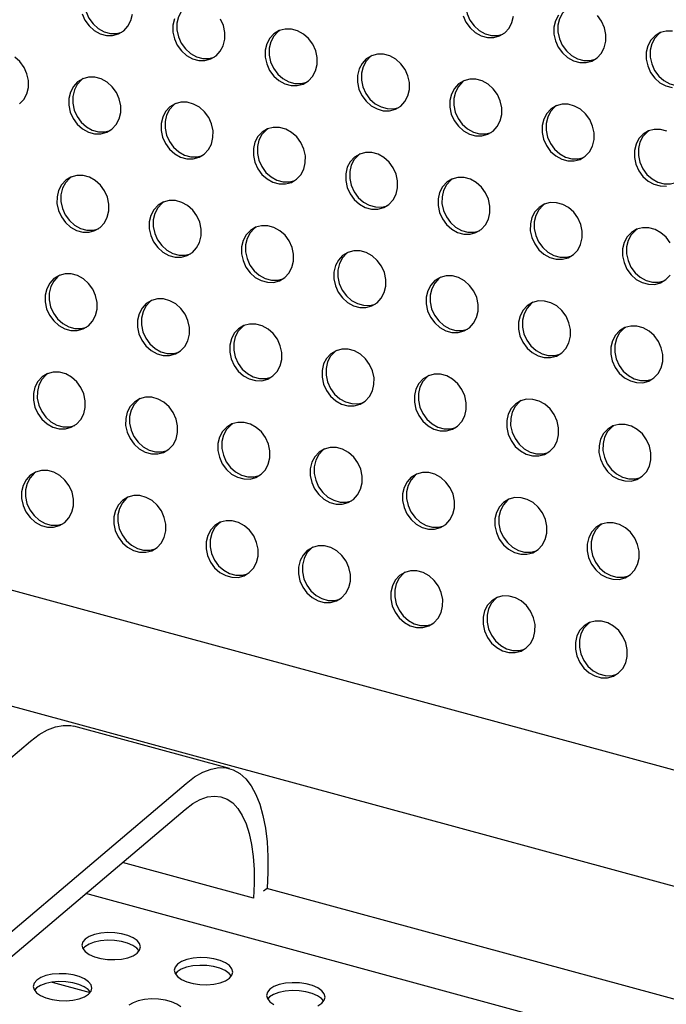
# Model space of a CAD drawing. Units: inches. Extents: x 0.1 to 8.5, y 0.3 to 10.8.
# Drawn here: x 5.9 to 6.2, y 8.7 to 9.1 of the extents above; entities that cross this region are included whole.
import ezdxf

# ---------------------------------------------------------------- set-up
doc = ezdxf.new("R2010")
doc.units = ezdxf.units.IN
doc.header["$MEASUREMENT"] = 0

msp = doc.modelspace()

# ---------------------------------------------------------------- linework, layer by layer
at = {"color": 7, "linetype": 'Continuous', "lineweight": 25}
for p, q in [((8.0339794, 8.3282906), (5.04906824, 9.1395255)), ((5.03660846, 9.09355668), (8.03188836, 8.27950378)), ((6.0100066, 8.8275754), (5.94367524, 8.84560284)), ((5.69188851, 8.64155098), (5.92522503, 8.83932652)), ((5.75821987, 8.62352354), (5.99155639, 8.82129908)), ((5.75781293, 8.61243786), (5.99114945, 8.8102134)), ((6.02026991, 8.77236427), (5.96440704, 8.7875466)), ((6.86782475, 8.52452562), (5.94878102, 8.77430201)), ((6.02604412, 8.77647387), (6.02445869, 8.77534549)), ((6.88849447, 8.54204524), (6.02601046, 8.77644991)), ((5.93436537, 8.73658996), (5.9506799, 8.73215602))]:
    msp.add_line(p, q, dxfattribs=at)
at = {"color": 7, "linetype": 'Continuous', "lineweight": 25, "flags": 128}
for points in [[(5.95274416, 9.16368271), (5.95196989, 9.1631165), (5.95017521, 9.16119168), (5.94891122, 9.15879421), (5.94825137, 9.15606342), (5.94823401, 9.15315801), (5.94886015, 9.15024684), (5.95009339, 9.1474991), (5.95186208, 9.14507447), (5.95406341, 9.14311386), (5.95656946, 9.14173121), (5.95923458, 9.14100689), (5.96190389, 9.14098298), (5.96417797, 9.14156094)], [(6.1152076, 9.16281891), (6.11443333, 9.16225269), (6.11263865, 9.16032787), (6.11137466, 9.1579304), (6.11071481, 9.15519961), (6.11069745, 9.1522942), (6.11132359, 9.14938304), (6.11255684, 9.14663529), (6.11432552, 9.14421066), (6.11652685, 9.14225005), (6.1190329, 9.1408674), (6.12169802, 9.14014308), (6.12436733, 9.14011917), (6.12664141, 9.14069713)], [(5.99210077, 9.15298643), (5.99132649, 9.15242022), (5.98953182, 9.1504954), (5.98826783, 9.14809793), (5.98760798, 9.14536714), (5.98759062, 9.14246173), (5.98821675, 9.13955056), (5.98945, 9.13680282), (5.99121869, 9.13437818), (5.99342002, 9.13241757), (5.99592607, 9.13103493), (5.99859119, 9.13031061), (6.00126049, 9.1302867), (6.00353458, 9.13086466)], [(6.15456421, 9.15212262), (6.15378994, 9.15155641), (6.15199526, 9.14963159), (6.15073127, 9.14723412), (6.15007142, 9.14450333), (6.15005406, 9.14159792), (6.15068019, 9.13868675), (6.15191344, 9.13593901), (6.15368213, 9.13351438), (6.15588346, 9.13155377), (6.15838951, 9.13017112), (6.16105463, 9.1294468), (6.16372393, 9.12942289), (6.16599802, 9.13000085)], [(5.94716909, 9.14937281), (5.94840233, 9.14662506), (5.95017102, 9.14420043), (5.95237235, 9.14223982), (5.9548784, 9.14085717), (5.95754352, 9.14013285), (5.96021283, 9.14010895), (5.96273119, 9.14078684), (5.96495225, 9.14212715), (5.96674692, 9.14405197), (5.96801091, 9.14644944), (5.96867076, 9.14918023)], [(5.98657677, 9.14722389), (5.98591692, 9.1444931), (5.98589956, 9.14158769), (5.98652569, 9.13867652), (5.98775894, 9.13592878), (5.98952762, 9.13350415), (5.99172896, 9.13154354), (5.99423501, 9.13016089), (5.99690013, 9.12943657), (5.99956943, 9.12941266), (6.00208779, 9.13009056), (6.00430885, 9.13143087), (6.00610353, 9.13335569), (6.00736752, 9.13575316), (6.00802737, 9.13848395)], [(6.00802737, 9.13848395), (6.00804473, 9.14138936), (6.00741859, 9.14430053), (6.00618535, 9.14704827)], [(6.10963253, 9.148509), (6.11086577, 9.14576125), (6.11263446, 9.14333662), (6.11483579, 9.14137601), (6.11734184, 9.13999337), (6.12000696, 9.13926904), (6.12267627, 9.13924514), (6.12519463, 9.13992304), (6.12741569, 9.14126334), (6.12921036, 9.14318816), (6.13047435, 9.14558563), (6.1311342, 9.14831643)], [(6.1503042, 9.14875755), (6.14904021, 9.14636008), (6.14838036, 9.14362929), (6.148363, 9.14072388), (6.14898913, 9.13781272), (6.15022238, 9.13506497), (6.15199107, 9.13264034), (6.1541924, 9.13067973), (6.15669845, 9.12929708), (6.15936357, 9.12857276), (6.16203287, 9.12854885), (6.16455123, 9.12922675), (6.16677229, 9.13056706), (6.16856697, 9.13249188), (6.16983096, 9.13488935), (6.17049081, 9.13762014)], [(6.17049081, 9.13762014), (6.17050817, 9.14052555), (6.16988203, 9.14343672), (6.16864879, 9.14618446), (6.1668801, 9.1486091)], [(6.04738398, 9.12778767), (6.04740134, 9.13069307), (6.0467752, 9.13360424), (6.04554195, 9.13635199), (6.04377327, 9.13877662), (6.04157193, 9.14073723), (6.03906588, 9.14211988), (6.03640076, 9.1428442), (6.03373146, 9.14286811), (6.0312131, 9.14219021), (6.02899204, 9.1408499), (6.02719737, 9.13892508), (6.02593337, 9.13652761), (6.02527352, 9.13379682), (6.02525616, 9.13089141), (6.0258823, 9.12798024), (6.02711555, 9.1252325), (6.02888423, 9.12280786), (6.03108556, 9.12084725), (6.03359161, 9.11946461), (6.03625673, 9.11874029), (6.03892604, 9.11871638), (6.0414444, 9.11939428), (6.04366546, 9.12073459), (6.04546013, 9.12265941), (6.04672412, 9.12505688), (6.04738398, 9.12778767)], [(6.03145738, 9.14229015), (6.0306831, 9.14172394), (6.02888843, 9.13979912), (6.02762443, 9.13740164), (6.02696458, 9.13467085), (6.02694722, 9.13176545), (6.02757336, 9.12885428), (6.02880661, 9.12610653), (6.03057529, 9.1236819), (6.03277663, 9.12172129), (6.03528267, 9.12033865), (6.0379478, 9.11961433), (6.0406171, 9.11959042), (6.04289118, 9.12016837)], [(6.1988642, 9.14198039), (6.1961949, 9.1420043), (6.19367654, 9.1413264), (6.19145548, 9.13998609), (6.18966081, 9.13806127), (6.18839681, 9.1356638), (6.18773696, 9.13293301), (6.1877196, 9.1300276), (6.18834574, 9.12711643), (6.18957899, 9.12436869), (6.19134767, 9.12194406), (6.19354901, 9.11998345), (6.19605505, 9.1186008), (6.19872017, 9.11787648)], [(6.19392082, 9.14142634), (6.19314654, 9.14086013), (6.19135187, 9.13893531), (6.19008787, 9.13653784), (6.18942802, 9.13380705), (6.18941066, 9.13090164), (6.1900368, 9.12799047), (6.19127005, 9.12524273), (6.19303873, 9.12281809), (6.19524007, 9.12085748), (6.19774611, 9.11947484), (6.20041124, 9.11875052), (6.20308054, 9.11872661), (6.20535462, 9.11930457)], [(5.92427714, 9.1179552), (5.9242945, 9.1208606), (5.92366836, 9.12377177), (5.92243512, 9.12651951), (5.92066643, 9.12894415), (5.9184651, 9.13090476)], [(6.08674058, 9.11709139), (6.08675794, 9.11999679), (6.08613181, 9.12290796), (6.08489856, 9.12565571), (6.08312987, 9.12808034), (6.08092854, 9.13004095), (6.07842249, 9.13142359), (6.07575737, 9.13214792), (6.07308806, 9.13217182), (6.0705697, 9.13149392), (6.06834865, 9.13015362), (6.06655397, 9.1282288), (6.06528998, 9.12583132), (6.06463013, 9.12310053), (6.06461277, 9.12019513), (6.06523891, 9.11728396), (6.06647215, 9.11453621), (6.06824084, 9.11211158), (6.07044217, 9.11015097), (6.07294822, 9.10876833), (6.07561334, 9.10804401), (6.07828265, 9.1080201), (6.08080101, 9.108698), (6.08302206, 9.1100383), (6.08481674, 9.11196312), (6.08608073, 9.1143606), (6.08674058, 9.11709139)], [(6.07081398, 9.13159387), (6.07003971, 9.13102766), (6.06824503, 9.12910283), (6.06698104, 9.12670536), (6.06632119, 9.12397457), (6.06630383, 9.12106917), (6.06692997, 9.118158), (6.06816321, 9.11541025), (6.0699319, 9.11298562), (6.07213323, 9.11102501), (6.07463928, 9.10964237), (6.0773044, 9.10891804), (6.07997371, 9.10889414), (6.08224779, 9.10947209)], [(5.96363375, 9.10725891), (5.96365111, 9.11016432), (5.96302497, 9.11307549), (5.96179172, 9.11582323), (5.96002304, 9.11824787), (5.95782171, 9.12020848), (5.95531566, 9.12159112), (5.95265054, 9.12231544), (5.94998123, 9.12233935), (5.94746287, 9.12166145), (5.94524181, 9.12032114), (5.94344714, 9.11839632), (5.94218315, 9.11599885), (5.94152329, 9.11326806), (5.94150593, 9.11036265), (5.94213207, 9.10745149), (5.94336532, 9.10470374), (5.945134, 9.10227911), (5.94733534, 9.1003185), (5.94984139, 9.09893585), (5.95250651, 9.09821153), (5.95517581, 9.09818762), (5.95769417, 9.09886552), (5.95991523, 9.10020583), (5.96170991, 9.10213065), (5.9629739, 9.10452812), (5.96363375, 9.10725891)], [(5.94770715, 9.12176139), (5.94693287, 9.12119518), (5.9451382, 9.11927036), (5.94387421, 9.11687289), (5.94321436, 9.1141421), (5.943197, 9.11123669), (5.94382313, 9.10832552), (5.94505638, 9.10557778), (5.94682507, 9.10315315), (5.9490264, 9.10119254), (5.95153245, 9.09980989), (5.95419757, 9.09908557), (5.95686687, 9.09906166), (5.95914095, 9.09963962)], [(6.12609719, 9.1063951), (6.12611455, 9.10930051), (6.12548841, 9.11221168), (6.12425516, 9.11495942), (6.12248648, 9.11738406), (6.12028515, 9.11934467), (6.1177791, 9.12072731), (6.11511398, 9.12145163), (6.11244467, 9.12147554), (6.10992631, 9.12079764), (6.10770525, 9.11945734), (6.10591058, 9.11753251), (6.10464659, 9.11513504), (6.10398674, 9.11240425), (6.10396937, 9.10949885), (6.10459551, 9.10658768), (6.10582876, 9.10383993), (6.10759744, 9.1014153), (6.10979878, 9.09945469), (6.11230483, 9.09807205), (6.11496995, 9.09734772), (6.11763925, 9.09732382), (6.12015761, 9.09800171), (6.12237867, 9.09934202), (6.12417335, 9.10126684), (6.12543734, 9.10366431), (6.12609719, 9.1063951)], [(6.11017059, 9.12089758), (6.10939631, 9.12033137), (6.10760164, 9.11840655), (6.10633765, 9.11600908), (6.1056778, 9.11327829), (6.10566044, 9.11037288), (6.10628657, 9.10746172), (6.10751982, 9.10471397), (6.10928851, 9.10228934), (6.11148984, 9.10032873), (6.11399589, 9.09894608), (6.11666101, 9.09822176), (6.11933031, 9.09819785), (6.12160439, 9.09877581)], [(5.92055862, 9.11090211), (5.9223533, 9.11282693), (5.92361729, 9.1152244), (5.92427714, 9.1179552)], [(6.00299035, 9.09656263), (6.00300772, 9.09946804), (6.00238158, 9.1023792), (6.00114833, 9.10512695), (5.99937965, 9.10755158), (5.99717831, 9.10951219), (5.99467226, 9.11089484), (5.99200714, 9.11161916), (5.98933784, 9.11164307), (5.98681948, 9.11096517), (5.98459842, 9.10962486), (5.98280374, 9.10770004), (5.98153975, 9.10530257), (5.9808799, 9.10257178), (5.98086254, 9.09966637), (5.98148868, 9.0967552), (5.98272193, 9.09400746), (5.98449061, 9.09158283), (5.98669194, 9.08962222), (5.98919799, 9.08823957), (5.99186311, 9.08751525), (5.99453242, 9.08749134), (5.99705078, 9.08816924), (5.99927184, 9.08950955), (6.00106651, 9.09143437), (6.0023305, 9.09383184), (6.00299035, 9.09656263)], [(5.98706376, 9.11106511), (5.98628948, 9.1104989), (5.98449481, 9.10857408), (5.98323081, 9.10617661), (5.98257096, 9.10344582), (5.9825536, 9.10054041), (5.98317974, 9.09762924), (5.98441299, 9.0948815), (5.98618167, 9.09245686), (5.988383, 9.09049625), (5.99088905, 9.08911361), (5.99355417, 9.08838929), (5.99622348, 9.08836538), (5.99849756, 9.08894334)], [(6.16545379, 9.09569882), (6.16547116, 9.09860423), (6.16484502, 9.1015154), (6.16361177, 9.10426314), (6.16184309, 9.10668778), (6.15964175, 9.10864839), (6.1571357, 9.11003103), (6.15447058, 9.11075535), (6.15180128, 9.11077926), (6.14928292, 9.11010136), (6.14706186, 9.10876105), (6.14526718, 9.10683623), (6.14400319, 9.10443876), (6.14334334, 9.10170797), (6.14332598, 9.09880256), (6.14395212, 9.0958914), (6.14518537, 9.09314365), (6.14695405, 9.09071902), (6.14915538, 9.08875841), (6.15166143, 9.08737576), (6.15432655, 9.08665144), (6.15699586, 9.08662753), (6.15951422, 9.08730543), (6.16173528, 9.08864574), (6.16352995, 9.09057056), (6.16479394, 9.09296803), (6.16545379, 9.09569882)], [(6.1495272, 9.1102013), (6.14875292, 9.10963509), (6.14695825, 9.10771027), (6.14569425, 9.1053128), (6.1450344, 9.10258201), (6.14501704, 9.0996766), (6.14564318, 9.09676543), (6.14687643, 9.09401769), (6.14864511, 9.09159305), (6.15084645, 9.08963244), (6.15335249, 9.0882498), (6.15601761, 9.08752548), (6.15868692, 9.08750157), (6.160961, 9.08807953)], [(6.04234696, 9.08586635), (6.04236432, 9.08877175), (6.04173818, 9.09168292), (6.04050494, 9.09443067), (6.03873625, 9.0968553), (6.03653492, 9.09881591), (6.03402887, 9.10019855), (6.03136375, 9.10092288), (6.02869444, 9.10094678), (6.02617608, 9.10026889), (6.02395503, 9.09892858), (6.02216035, 9.09700376), (6.02089636, 9.09460629), (6.02023651, 9.0918755), (6.02021915, 9.08897009), (6.02084528, 9.08605892), (6.02207853, 9.08331118), (6.02384722, 9.08088654), (6.02604855, 9.07892593), (6.0285546, 9.07754329), (6.03121972, 9.07681897), (6.03388902, 9.07679506), (6.03640739, 9.07747296), (6.03862844, 9.07881326), (6.04042312, 9.08073809), (6.04168711, 9.08313556), (6.04234696, 9.08586635)], [(6.02642036, 9.10036883), (6.02564609, 9.09980262), (6.02385141, 9.0978778), (6.02258742, 9.09548032), (6.02192757, 9.09274953), (6.02191021, 9.08984413), (6.02253635, 9.08693296), (6.02376959, 9.08418521), (6.02553828, 9.08176058), (6.02773961, 9.07979997), (6.03024566, 9.07841733), (6.03291078, 9.077693), (6.03558009, 9.0776691), (6.03785417, 9.07824705)], [(6.19649231, 9.09933475), (6.19382719, 9.10005907), (6.19115788, 9.10008298), (6.18863952, 9.09940508), (6.18641847, 9.09806477), (6.18462379, 9.09613995), (6.1833598, 9.09374248), (6.18269995, 9.09101169), (6.18268259, 9.08810628), (6.18330872, 9.08519511), (6.18454197, 9.08244737), (6.18631066, 9.08002273), (6.18851199, 9.07806212), (6.19101804, 9.07667948), (6.19368316, 9.07595516), (6.19635247, 9.07593125)], [(6.1888838, 9.09950502), (6.18810953, 9.09893881), (6.18631485, 9.09701399), (6.18505086, 9.09461652), (6.18439101, 9.09188572), (6.18437365, 9.08898032), (6.18499979, 9.08606915), (6.18623303, 9.08332141), (6.18800172, 9.08089677), (6.19020305, 9.07893616), (6.1927091, 9.07755352), (6.19537422, 9.0768292), (6.19804353, 9.07680529), (6.20031761, 9.07738324)], [(6.08170357, 9.07517007), (6.08172093, 9.07807547), (6.08109479, 9.08098664), (6.07986154, 9.08373439), (6.07809286, 9.08615902), (6.07589152, 9.08811963), (6.07338548, 9.08950227), (6.07072036, 9.0902266), (6.06805105, 9.0902505), (6.06553269, 9.0895726), (6.06331163, 9.0882323), (6.06151696, 9.08630748), (6.06025296, 9.08391), (6.05959311, 9.08117921), (6.05957575, 9.07827381), (6.06020189, 9.07536264), (6.06143514, 9.07261489), (6.06320382, 9.07019026), (6.06540516, 9.06822965), (6.0679112, 9.06684701), (6.07057633, 9.06612268), (6.07324563, 9.06609878), (6.07576399, 9.06677668), (6.07798505, 9.06811698), (6.07977972, 9.0700418), (6.08104372, 9.07243928), (6.08170357, 9.07517007)], [(6.06577697, 9.08967255), (6.06500269, 9.08910633), (6.06320802, 9.08718151), (6.06194403, 9.08478404), (6.06128418, 9.08205325), (6.06126681, 9.07914785), (6.06189295, 9.07623668), (6.0631262, 9.07348893), (6.06489488, 9.0710643), (6.06709622, 9.06910369), (6.06960227, 9.06772104), (6.07226739, 9.06699672), (6.07493669, 9.06697282), (6.07721077, 9.06755077)], [(5.95859673, 9.06533759), (5.95861409, 9.068243), (5.95798796, 9.07115417), (5.95675471, 9.07390191), (5.95498602, 9.07632655), (5.95278469, 9.07828716), (5.95027864, 9.0796698), (5.94761352, 9.08039412), (5.94494422, 9.08041803), (5.94242586, 9.07974013), (5.9402048, 9.07839982), (5.93841012, 9.076475), (5.93714613, 9.07407753), (5.93648628, 9.07134674), (5.93646892, 9.06844133), (5.93709506, 9.06553017), (5.9383283, 9.06278242), (5.94009699, 9.06035779), (5.94229832, 9.05839718), (5.94480437, 9.05701453), (5.94746949, 9.05629021), (5.9501388, 9.0562663), (5.95265716, 9.0569442), (5.95487822, 9.05828451), (5.95667289, 9.06020933), (5.95793688, 9.0626068), (5.95859673, 9.06533759)], [(5.94267013, 9.07984007), (5.94189586, 9.07927386), (5.94010118, 9.07734904), (5.93883719, 9.07495157), (5.93817734, 9.07222078), (5.93815998, 9.06931537), (5.93878612, 9.0664042), (5.94001937, 9.06365646), (5.94178805, 9.06123182), (5.94398938, 9.05927121), (5.94649543, 9.05788857), (5.94916055, 9.05716425), (5.95182986, 9.05714034), (5.95410394, 9.0577183)], [(6.12106017, 9.06447378), (6.12107753, 9.06737919), (6.1204514, 9.07029036), (6.11921815, 9.0730381), (6.11744946, 9.07546274), (6.11524813, 9.07742335), (6.11274208, 9.07880599), (6.11007696, 9.07953031), (6.10740766, 9.07955422), (6.1048893, 9.07887632), (6.10266824, 9.07753601), (6.10087356, 9.07561119), (6.09960957, 9.07321372), (6.09894972, 9.07048293), (6.09893236, 9.06757753), (6.0995585, 9.06466636), (6.10079174, 9.06191861), (6.10256043, 9.05949398), (6.10476176, 9.05753337), (6.10726781, 9.05615072), (6.10993293, 9.0554264), (6.11260224, 9.0554025), (6.1151206, 9.05608039), (6.11734166, 9.0574207), (6.11913633, 9.05934552), (6.12040032, 9.06174299), (6.12106017, 9.06447378)], [(6.10513358, 9.07897626), (6.1043593, 9.07841005), (6.10256462, 9.07648523), (6.10130063, 9.07408776), (6.10064078, 9.07135697), (6.10062342, 9.06845156), (6.10124956, 9.06554039), (6.10248281, 9.06279265), (6.10425149, 9.06036802), (6.10645282, 9.05840741), (6.10895887, 9.05702476), (6.11162399, 9.05630044), (6.1142933, 9.05627653), (6.11656738, 9.05685449)], [(5.99795334, 9.05464131), (5.9979707, 9.05754672), (5.99734456, 9.06045788), (5.99611132, 9.06320563), (5.99434263, 9.06563026), (5.9921413, 9.06759087), (5.98963525, 9.06897352), (5.98697013, 9.06969784), (5.98430082, 9.06972175), (5.98178246, 9.06904385), (5.9795614, 9.06770354), (5.97776673, 9.06577872), (5.97650274, 9.06338125), (5.97584289, 9.06065046), (5.97582553, 9.05774505), (5.97645166, 9.05483388), (5.97768491, 9.05208614), (5.9794536, 9.0496615), (5.98165493, 9.04770089), (5.98416098, 9.04631825), (5.9868261, 9.04559393), (5.9894954, 9.04557002), (5.99201376, 9.04624792), (5.99423482, 9.04758823), (5.9960295, 9.04951305), (5.99729349, 9.05191052), (5.99795334, 9.05464131)], [(5.98202674, 9.06914379), (5.98125247, 9.06857758), (5.97945779, 9.06665276), (5.9781938, 9.06425529), (5.97753395, 9.0615245), (5.97751659, 9.05861909), (5.97814272, 9.05570792), (5.97937597, 9.05296018), (5.98114466, 9.05053554), (5.98334599, 9.04857493), (5.98585204, 9.04719229), (5.98851716, 9.04646797), (5.99118646, 9.04644406), (5.99346055, 9.04702201)], [(6.16041678, 9.0537775), (6.16043414, 9.05668291), (6.159808, 9.05959408), (6.15857476, 9.06234182), (6.15680607, 9.06476645), (6.15460474, 9.06672706), (6.15209869, 9.06810971), (6.14943357, 9.06883403), (6.14676426, 9.06885794), (6.1442459, 9.06818004), (6.14202484, 9.06683973), (6.14023017, 9.06491491), (6.13896618, 9.06251744), (6.13830633, 9.05978665), (6.13828897, 9.05688124), (6.1389151, 9.05397007), (6.14014835, 9.05122233), (6.14191704, 9.0487977), (6.14411837, 9.04683709), (6.14662442, 9.04545444), (6.14928954, 9.04473012), (6.15195884, 9.04470621), (6.1544772, 9.04538411), (6.15669826, 9.04672442), (6.15849294, 9.04864924), (6.15975693, 9.05104671), (6.16041678, 9.0537775)], [(6.14449018, 9.06827998), (6.14371591, 9.06771377), (6.14192123, 9.06578895), (6.14065724, 9.06339148), (6.13999739, 9.06066069), (6.13998003, 9.05775528), (6.14060616, 9.05484411), (6.14183941, 9.05209637), (6.1436081, 9.04967173), (6.14580943, 9.04771112), (6.14831548, 9.04632848), (6.1509806, 9.04560416), (6.15364991, 9.04558025), (6.15592399, 9.04615821)], [(6.03730995, 9.04394503), (6.03732731, 9.04685043), (6.03670117, 9.0497616), (6.03546792, 9.05250935), (6.03369924, 9.05493398), (6.0314979, 9.05689459), (6.02899186, 9.05827723), (6.02632673, 9.05900156), (6.02365743, 9.05902546), (6.02113907, 9.05834757), (6.01891801, 9.05700726), (6.01712334, 9.05508244), (6.01585934, 9.05268497), (6.01519949, 9.04995418), (6.01518213, 9.04704877), (6.01580827, 9.0441376), (6.01704152, 9.04138986), (6.0188102, 9.03896522), (6.02101154, 9.03700461), (6.02351758, 9.03562197), (6.0261827, 9.03489765), (6.02885201, 9.03487374), (6.03137037, 9.03555164), (6.03359143, 9.03689194), (6.0353861, 9.03881677), (6.0366501, 9.04121424), (6.03730995, 9.04394503)], [(6.02138335, 9.05844751), (6.02060907, 9.0578813), (6.0188144, 9.05595648), (6.0175504, 9.053559), (6.01689055, 9.05082821), (6.01687319, 9.04792281), (6.01749933, 9.04501164), (6.01873258, 9.04226389), (6.02050126, 9.03983926), (6.0227026, 9.03787865), (6.02520864, 9.03649601), (6.02787377, 9.03577168), (6.03054307, 9.03574778), (6.03281715, 9.03632573)], [(6.19793136, 9.05164554), (6.19616268, 9.05407017), (6.19396134, 9.05603078), (6.1914553, 9.05741343), (6.18879018, 9.05813775), (6.18612087, 9.05816166), (6.18360251, 9.05748376), (6.18138145, 9.05614345), (6.17958678, 9.05421863), (6.17832278, 9.05182116), (6.17766293, 9.04909037), (6.17764557, 9.04618496), (6.17827171, 9.04327379), (6.17950496, 9.04052605), (6.18127364, 9.03810141), (6.18347498, 9.0361408), (6.18598102, 9.03475816), (6.18864614, 9.03403384), (6.19131545, 9.03400993), (6.19383381, 9.03468783), (6.19605487, 9.03602814), (6.19784954, 9.03795296)], [(6.18384679, 9.0575837), (6.18307251, 9.05701749), (6.18127784, 9.05509267), (6.18001385, 9.05269519), (6.17935399, 9.0499644), (6.17933663, 9.047059), (6.17996277, 9.04414783), (6.18119602, 9.04140008), (6.1829647, 9.03897545), (6.18516604, 9.03701484), (6.18767209, 9.0356322), (6.19033721, 9.03490788), (6.19300651, 9.03488397), (6.19528059, 9.03546192)], [(6.07666655, 9.03324875), (6.07668391, 9.03615415), (6.07605778, 9.03906532), (6.07482453, 9.04181306), (6.07305584, 9.0442377), (6.07085451, 9.04619831), (6.06834846, 9.04758095), (6.06568334, 9.04830527), (6.06301404, 9.04832918), (6.06049567, 9.04765128), (6.05827462, 9.04631098), (6.05647994, 9.04438616), (6.05521595, 9.04198868), (6.0545561, 9.03925789), (6.05453874, 9.03635249), (6.05516488, 9.03344132), (6.05639812, 9.03069357), (6.05816681, 9.02826894), (6.06036814, 9.02630833), (6.06287419, 9.02492569), (6.06553931, 9.02420136), (6.06820862, 9.02417746), (6.07072698, 9.02485536), (6.07294803, 9.02619566), (6.07474271, 9.02812048), (6.0760067, 9.03051795), (6.07666655, 9.03324875)], [(6.06073995, 9.04775123), (6.05996568, 9.04718501), (6.058171, 9.04526019), (6.05690701, 9.04286272), (6.05624716, 9.04013193), (6.0562298, 9.03722653), (6.05685594, 9.03431536), (6.05808918, 9.03156761), (6.05985787, 9.02914298), (6.0620592, 9.02718237), (6.06456525, 9.02579972), (6.06723037, 9.0250754), (6.06989968, 9.02505149), (6.07217376, 9.02562945)], [(5.95355972, 9.02341627), (5.95357708, 9.02632168), (5.95295094, 9.02923285), (5.95171769, 9.03198059), (5.94994901, 9.03440522), (5.94774768, 9.03636583), (5.94524163, 9.03774848), (5.94257651, 9.0384728), (5.9399072, 9.03849671), (5.93738884, 9.03781881), (5.93516778, 9.0364785), (5.93337311, 9.03455368), (5.93210912, 9.03215621), (5.93144927, 9.02942542), (5.9314319, 9.02652001), (5.93205804, 9.02360884), (5.93329129, 9.0208611), (5.93505997, 9.01843647), (5.93726131, 9.01647586), (5.93976736, 9.01509321), (5.94243248, 9.01436889), (5.94510178, 9.01434498), (5.94762014, 9.01502288), (5.9498412, 9.01636319), (5.95163588, 9.01828801), (5.95289987, 9.02068548), (5.95355972, 9.02341627)], [(5.93763312, 9.03791875), (5.93685884, 9.03735254), (5.93506417, 9.03542772), (5.93380018, 9.03303025), (5.93314033, 9.03029946), (5.93312297, 9.02739405), (5.9337491, 9.02448288), (5.93498235, 9.02173514), (5.93675104, 9.0193105), (5.93895237, 9.01734989), (5.94145842, 9.01596725), (5.94412354, 9.01524293), (5.94679284, 9.01521902), (5.94906692, 9.01579698)], [(6.11602316, 9.02255246), (6.11604052, 9.02545787), (6.11541438, 9.02836904), (6.11418113, 9.03111678), (6.11241245, 9.03354142), (6.11021112, 9.03550203), (6.10770507, 9.03688467), (6.10503995, 9.03760899), (6.10237064, 9.0376329), (6.09985228, 9.036955), (6.09763122, 9.03561469), (6.09583655, 9.03368987), (6.09457256, 9.0312924), (6.09391271, 9.02856161), (6.09389534, 9.02565621), (6.09452148, 9.02274504), (6.09575473, 9.01999729), (6.09752341, 9.01757266), (6.09972475, 9.01561205), (6.1022308, 9.0142294), (6.10489592, 9.01350508), (6.10756522, 9.01348117), (6.11008358, 9.01415907), (6.11230464, 9.01549938), (6.11409932, 9.0174242), (6.11536331, 9.01982167), (6.11602316, 9.02255246)], [(6.10009656, 9.03705494), (6.09932228, 9.03648873), (6.09752761, 9.03456391), (6.09626362, 9.03216644), (6.09560377, 9.02943565), (6.09558641, 9.02653024), (6.09621254, 9.02361907), (6.09744579, 9.02087133), (6.09921448, 9.0184467), (6.10141581, 9.01648609), (6.10392186, 9.01510344), (6.10658698, 9.01437912), (6.10925628, 9.01435521), (6.11153037, 9.01493317)], [(5.99291632, 9.01271999), (5.99293369, 9.01562539), (5.99230755, 9.01853656), (5.9910743, 9.02128431), (5.98930562, 9.02370894), (5.98710428, 9.02566955), (5.98459823, 9.0270522), (5.98193311, 9.02777652), (5.97926381, 9.02780043), (5.97674545, 9.02712253), (5.97452439, 9.02578222), (5.97272971, 9.0238574), (5.97146572, 9.02145993), (5.97080587, 9.01872914), (5.97078851, 9.01582373), (5.97141465, 9.01291256), (5.9726479, 9.01016482), (5.97441658, 9.00774018), (5.97661791, 9.00577957), (5.97912396, 9.00439693), (5.98178908, 9.00367261), (5.98445839, 9.0036487), (5.98697675, 9.0043266), (5.98919781, 9.00566691), (5.99099248, 9.00759173), (5.99225647, 9.0099892), (5.99291632, 9.01271999)], [(5.97698973, 9.02722247), (5.97621545, 9.02665626), (5.97442078, 9.02473144), (5.97315678, 9.02233396), (5.97249693, 9.01960317), (5.97247957, 9.01669777), (5.97310571, 9.0137866), (5.97433896, 9.01103885), (5.97610764, 9.00861422), (5.97830898, 9.00665361), (5.98081502, 9.00527097), (5.98348014, 9.00454665), (5.98614945, 9.00452274), (5.98842353, 9.00510069)], [(6.15537977, 9.01185618), (6.15539713, 9.01476159), (6.15477099, 9.01767275), (6.15353774, 9.0204205), (6.15176906, 9.02284513), (6.14956772, 9.02480574), (6.14706167, 9.02618839), (6.14439655, 9.02691271), (6.14172725, 9.02693662), (6.13920889, 9.02625872), (6.13698783, 9.02491841), (6.13519315, 9.02299359), (6.13392916, 9.02059612), (6.13326931, 9.01786533), (6.13325195, 9.01495992), (6.13387809, 9.01204875), (6.13511134, 9.00930101), (6.13688002, 9.00687638), (6.13908135, 9.00491577), (6.1415874, 9.00353312), (6.14425252, 9.0028088), (6.14692183, 9.00278489), (6.14944019, 9.00346279), (6.15166125, 9.0048031), (6.15345592, 9.00672792), (6.15471991, 9.00912539), (6.15537977, 9.01185618)], [(6.13945317, 9.02635866), (6.13867889, 9.02579245), (6.13688422, 9.02386763), (6.13562022, 9.02147016), (6.13496037, 9.01873937), (6.13494301, 9.01583396), (6.13556915, 9.01292279), (6.1368024, 9.01017505), (6.13857108, 9.00775041), (6.14077242, 9.0057898), (6.14327846, 9.00440716), (6.14594358, 9.00368284), (6.14861289, 9.00365893), (6.15088697, 9.00423689)], [(6.03227293, 9.00202371), (6.03229029, 9.00492911), (6.03166415, 9.00784028), (6.03043091, 9.01058803), (6.02866222, 9.01301266), (6.02646089, 9.01497327), (6.02395484, 9.01635591), (6.02128972, 9.01708024), (6.01862041, 9.01710414), (6.01610205, 9.01642624), (6.013881, 9.01508594), (6.01208632, 9.01316112), (6.01082233, 9.01076364), (6.01016248, 9.00803285), (6.01014512, 9.00512745), (6.01077125, 9.00221628), (6.0120045, 8.99946853), (6.01377319, 8.9970439), (6.01597452, 8.99508329), (6.01848057, 8.99370065), (6.02114569, 8.99297633), (6.023815, 8.99295242), (6.02633336, 8.99363032), (6.02855441, 8.99497062), (6.03034909, 8.99689544), (6.03161308, 8.99929292), (6.03227293, 9.00202371)], [(6.01634633, 9.01652619), (6.01557206, 9.01595998), (6.01377738, 9.01403515), (6.01251339, 9.01163768), (6.01185354, 9.00890689), (6.01183618, 9.00600149), (6.01246232, 9.00309032), (6.01369556, 9.00034257), (6.01546425, 8.99791794), (6.01766558, 8.99595733), (6.02017163, 8.99457469), (6.02283675, 8.99385036), (6.02550606, 8.99382646), (6.02778014, 8.99440441)], [(6.19473637, 9.0011599), (6.19475373, 9.0040653), (6.19412759, 9.00697647), (6.19289435, 9.00972422), (6.19112566, 9.01214885), (6.18892433, 9.01410946), (6.18641828, 9.0154921), (6.18375316, 9.01621643), (6.18108385, 9.01624033), (6.17856549, 9.01556244), (6.17634444, 9.01422213), (6.17454976, 9.01229731), (6.17328577, 9.00989984), (6.17262592, 9.00716905), (6.17260856, 9.00426364), (6.1732347, 9.00135247), (6.17446794, 8.99860473), (6.17623663, 8.99618009), (6.17843796, 8.99421948), (6.18094401, 8.99283684), (6.18360913, 8.99211252), (6.18627844, 8.99208861), (6.1887968, 8.99276651), (6.19101785, 8.99410681), (6.19281253, 8.99603164), (6.19407652, 8.99842911), (6.19473637, 9.0011599)], [(6.17880977, 9.01566238), (6.1780355, 9.01509617), (6.17624082, 9.01317135), (6.17497683, 9.01077387), (6.17431698, 9.00804308), (6.17429962, 9.00513768), (6.17492576, 9.00222651), (6.176159, 8.99947876), (6.17792769, 8.99705413), (6.18012902, 8.99509352), (6.18263507, 8.99371088), (6.18530019, 8.99298655), (6.1879695, 8.99296265), (6.19024358, 8.9935406)], [(6.07162954, 8.99132742), (6.0716469, 8.99423283), (6.07102076, 8.997144), (6.06978751, 8.99989174), (6.06801883, 9.00231638), (6.0658175, 9.00427699), (6.06331145, 9.00565963), (6.06064633, 9.00638395), (6.05797702, 9.00640786), (6.05545866, 9.00572996), (6.0532376, 9.00438966), (6.05144293, 9.00246483), (6.05017893, 9.00006736), (6.04951908, 8.99733657), (6.04950172, 8.99443117), (6.05012786, 8.99152), (6.05136111, 8.98877225), (6.05312979, 8.98634762), (6.05533113, 8.98438701), (6.05783717, 8.98300437), (6.0605023, 8.98228004), (6.0631716, 8.98225614), (6.06568996, 8.98293403), (6.06791102, 8.98427434), (6.06970569, 8.98619916), (6.07096969, 8.98859663), (6.07162954, 8.99132742)], [(6.05570294, 9.0058299), (6.05492866, 9.00526369), (6.05313399, 9.00333887), (6.05187, 9.0009414), (6.05121015, 8.99821061), (6.05119278, 8.9953052), (6.05181892, 8.99239404), (6.05305217, 8.98964629), (6.05482085, 8.98722166), (6.05702219, 8.98526105), (6.05952824, 8.9838784), (6.06219336, 8.98315408), (6.06486266, 8.98313017), (6.06713674, 8.98370813)], [(5.9485227, 8.98149495), (5.94854006, 8.98440036), (5.94791393, 8.98731152), (5.94668068, 8.99005927), (5.94491199, 8.9924839), (5.94271066, 8.99444451), (5.94020461, 8.99582716), (5.93753949, 8.99655148), (5.93487019, 8.99657539), (5.93235183, 8.99589749), (5.93013077, 8.99455718), (5.92833609, 8.99263236), (5.9270721, 8.99023489), (5.92641225, 8.9875041), (5.92639489, 8.98459869), (5.92702103, 8.98168752), (5.92825427, 8.97893978), (5.93002296, 8.97651515), (5.93222429, 8.97455454), (5.93473034, 8.97317189), (5.93739546, 8.97244757), (5.94006477, 8.97242366), (5.94258313, 8.97310156), (5.94480419, 8.97444187), (5.94659886, 8.97636669), (5.94786285, 8.97876416), (5.9485227, 8.98149495)], [(5.93259611, 8.99599743), (5.93182183, 8.99543122), (5.93002715, 8.9935064), (5.92876316, 8.99110893), (5.92810331, 8.98837814), (5.92808595, 8.98547273), (5.92871209, 8.98256156), (5.92994534, 8.97981382), (5.93171402, 8.97738918), (5.93391535, 8.97542857), (5.9364214, 8.97404593), (5.93908652, 8.97332161), (5.94175583, 8.9732977), (5.94402991, 8.97387566)], [(6.11098614, 8.98063114), (6.1110035, 8.98353655), (6.11037737, 8.98644772), (6.10914412, 8.98919546), (6.10737543, 8.9916201), (6.1051741, 8.99358071), (6.10266805, 8.99496335), (6.10000293, 8.99568767), (6.09733363, 8.99571158), (6.09481527, 8.99503368), (6.09259421, 8.99369337), (6.09079953, 8.99176855), (6.08953554, 8.98937108), (6.08887569, 8.98664029), (6.08885833, 8.98373488), (6.08948447, 8.98082372), (6.09071771, 8.97807597), (6.0924864, 8.97565134), (6.09468773, 8.97369073), (6.09719378, 8.97230808), (6.0998589, 8.97158376), (6.10252821, 8.97155985), (6.10504657, 8.97223775), (6.10726763, 8.97357806), (6.1090623, 8.97550288), (6.11032629, 8.97790035), (6.11098614, 8.98063114)], [(6.09505955, 8.99513362), (6.09428527, 8.99456741), (6.09249059, 8.99264259), (6.0912266, 8.99024512), (6.09056675, 8.98751433), (6.09054939, 8.98460892), (6.09117553, 8.98169775), (6.09240878, 8.97895001), (6.09417746, 8.97652537), (6.09637879, 8.97456476), (6.09888484, 8.97318212), (6.10154996, 8.9724578), (6.10421927, 8.97243389), (6.10649335, 8.97301185)], [(5.98787931, 8.97079867), (5.98789667, 8.97370407), (5.98727053, 8.97661524), (5.98603729, 8.97936299), (5.9842686, 8.98178762), (5.98206727, 8.98374823), (5.97956122, 8.98513087), (5.9768961, 8.9858552), (5.97422679, 8.9858791), (5.97170843, 8.98520121), (5.96948737, 8.9838609), (5.9676927, 8.98193608), (5.96642871, 8.97953861), (5.96576886, 8.97680782), (5.9657515, 8.97390241), (5.96637763, 8.97099124), (5.96761088, 8.9682435), (5.96937957, 8.96581886), (5.9715809, 8.96385825), (5.97408695, 8.96247561), (5.97675207, 8.96175129), (5.97942137, 8.96172738), (5.98193973, 8.96240528), (5.98416079, 8.96374558), (5.98595547, 8.96567041), (5.98721946, 8.96806788), (5.98787931, 8.97079867)], [(5.97195271, 8.98530115), (5.97117844, 8.98473494), (5.96938376, 8.98281012), (5.96811977, 8.98041264), (5.96745992, 8.97768185), (5.96744256, 8.97477645), (5.96806869, 8.97186528), (5.96930194, 8.96911753), (5.97107063, 8.9666929), (5.97327196, 8.96473229), (5.97577801, 8.96334965), (5.97844313, 8.96262532), (5.98111244, 8.96260142), (5.98338652, 8.96317937)], [(6.15034275, 8.96993486), (6.15036011, 8.97284027), (6.14973397, 8.97575143), (6.14850073, 8.97849918), (6.14673204, 8.98092381), (6.14453071, 8.98288442), (6.14202466, 8.98426707), (6.13935954, 8.98499139), (6.13669023, 8.9850153), (6.13417187, 8.9843374), (6.13195081, 8.98299709), (6.13015614, 8.98107227), (6.12889215, 8.9786748), (6.1282323, 8.97594401), (6.12821494, 8.9730386), (6.12884107, 8.97012743), (6.13007432, 8.96737969), (6.13184301, 8.96495505), (6.13404434, 8.96299444), (6.13655039, 8.9616118), (6.13921551, 8.96088748), (6.14188481, 8.96086357), (6.14440318, 8.96154147), (6.14662423, 8.96288178), (6.14841891, 8.9648066), (6.1496829, 8.96720407), (6.15034275, 8.96993486)], [(6.13441615, 8.98443734), (6.13364188, 8.98387113), (6.1318472, 8.98194631), (6.13058321, 8.97954884), (6.12992336, 8.97681805), (6.129906, 8.97391264), (6.13053214, 8.97100147), (6.13176538, 8.96825373), (6.13353407, 8.96582909), (6.1357354, 8.96386848), (6.13824145, 8.96248584), (6.14090657, 8.96176152), (6.14357588, 8.96173761), (6.14584996, 8.96231556)], [(6.02723592, 8.96010239), (6.02725328, 8.96300779), (6.02662714, 8.96591896), (6.02539389, 8.96866671), (6.02362521, 8.97109134), (6.02142387, 8.97305195), (6.01891783, 8.97443459), (6.01625271, 8.97515892), (6.0135834, 8.97518282), (6.01106504, 8.97450492), (6.00884398, 8.97316462), (6.00704931, 8.9712398), (6.00578531, 8.96884232), (6.00512546, 8.96611153), (6.0051081, 8.96320613), (6.00573424, 8.96029496), (6.00696749, 8.95754721), (6.00873617, 8.95512258), (6.01093751, 8.95316197), (6.01344355, 8.95177933), (6.01610867, 8.951055), (6.01877798, 8.9510311), (6.02129634, 8.951709), (6.0235174, 8.9530493), (6.02531207, 8.95497412), (6.02657607, 8.9573716), (6.02723592, 8.96010239)], [(6.01130932, 8.97460487), (6.01053504, 8.97403865), (6.00874037, 8.97211383), (6.00747638, 8.96971636), (6.00681652, 8.96698557), (6.00679916, 8.96408017), (6.0074253, 8.961169), (6.00865855, 8.95842125), (6.01042723, 8.95599662), (6.01262857, 8.95403601), (6.01513462, 8.95265336), (6.01779974, 8.95192904), (6.02046904, 8.95190514), (6.02274312, 8.95248309)], [(6.18969936, 8.95923858), (6.18971672, 8.96214398), (6.18909058, 8.96505515), (6.18785733, 8.9678029), (6.18608865, 8.97022753), (6.18388731, 8.97218814), (6.18138127, 8.97357078), (6.17871615, 8.97429511), (6.17604684, 8.97431901), (6.17352848, 8.97364112), (6.17130742, 8.97230081), (6.16951275, 8.97037599), (6.16824875, 8.96797852), (6.1675889, 8.96524773), (6.16757154, 8.96234232), (6.16819768, 8.95943115), (6.16943093, 8.95668341), (6.17119961, 8.95425877), (6.17340095, 8.95229816), (6.17590699, 8.95091552), (6.17857211, 8.9501912), (6.18124142, 8.95016729), (6.18375978, 8.95084519), (6.18598084, 8.95218549), (6.18777551, 8.95411032), (6.18903951, 8.95650779), (6.18969936, 8.95923858)], [(6.17377276, 8.97374106), (6.17299848, 8.97317485), (6.17120381, 8.97125003), (6.16993982, 8.96885255), (6.16927997, 8.96612176), (6.1692626, 8.96321636), (6.16988874, 8.96030519), (6.17112199, 8.95755744), (6.17289067, 8.95513281), (6.17509201, 8.9531722), (6.17759806, 8.95178956), (6.18026318, 8.95106523), (6.18293248, 8.95104133), (6.18520656, 8.95161928)], [(6.06659252, 8.9494061), (6.06660988, 8.95231151), (6.06598375, 8.95522268), (6.0647505, 8.95797042), (6.06298181, 8.96039506), (6.06078048, 8.96235567), (6.05827443, 8.96373831), (6.05560931, 8.96446263), (6.05294001, 8.96448654), (6.05042164, 8.96380864), (6.04820059, 8.96246833), (6.04640591, 8.96054351), (6.04514192, 8.95814604), (6.04448207, 8.95541525), (6.04446471, 8.95250985), (6.04509085, 8.94959868), (6.04632409, 8.94685093), (6.04809278, 8.9444263), (6.05029411, 8.94246569), (6.05280016, 8.94108304), (6.05546528, 8.94035872), (6.05813459, 8.94033482), (6.06065295, 8.94101271), (6.06287401, 8.94235302), (6.06466868, 8.94427784), (6.06593267, 8.94667531), (6.06659252, 8.9494061)], [(6.05066592, 8.96390858), (6.04989165, 8.96334237), (6.04809697, 8.96141755), (6.04683298, 8.95902008), (6.04617313, 8.95628929), (6.04615577, 8.95338388), (6.04678191, 8.95047271), (6.04801515, 8.94772497), (6.04978384, 8.94530034), (6.05198517, 8.94333973), (6.05449122, 8.94195708), (6.05715634, 8.94123276), (6.05982565, 8.94120885), (6.06209973, 8.94178681)], [(5.94348569, 8.93957363), (5.94350305, 8.94247904), (5.94287691, 8.9453902), (5.94164366, 8.94813795), (5.93987498, 8.95056258), (5.93767365, 8.95252319), (5.9351676, 8.95390584), (5.93250248, 8.95463016), (5.92983317, 8.95465407), (5.92731481, 8.95397617), (5.92509375, 8.95263586), (5.92329908, 8.95071104), (5.92203509, 8.94831357), (5.92137524, 8.94558278), (5.92135787, 8.94267737), (5.92198401, 8.9397662), (5.92321726, 8.93701846), (5.92498594, 8.93459382), (5.92718728, 8.93263321), (5.92969333, 8.93125057), (5.93235845, 8.93052625), (5.93502775, 8.93050234), (5.93754611, 8.93118024), (5.93976717, 8.93252055), (5.94156185, 8.93444537), (5.94282584, 8.93684284), (5.94348569, 8.93957363)], [(5.92755909, 8.95407611), (5.92678481, 8.9535099), (5.92499014, 8.95158508), (5.92372615, 8.94918761), (5.9230663, 8.94645682), (5.92304894, 8.94355141), (5.92367507, 8.94064024), (5.92490832, 8.9378925), (5.92667701, 8.93546786), (5.92887834, 8.93350725), (5.93138439, 8.93212461), (5.93404951, 8.93140029), (5.93671881, 8.93137638), (5.9389929, 8.93195434)], [(6.10594913, 8.93870982), (6.10596649, 8.94161523), (6.10534035, 8.9445264), (6.10410711, 8.94727414), (6.10233842, 8.94969877), (6.10013709, 8.95165938), (6.09763104, 8.95304203), (6.09496592, 8.95376635), (6.09229661, 8.95379026), (6.08977825, 8.95311236), (6.08755719, 8.95177205), (6.08576252, 8.94984723), (6.08449853, 8.94744976), (6.08383868, 8.94471897), (6.08382132, 8.94181356), (6.08444745, 8.93890239), (6.0856807, 8.93615465), (6.08744938, 8.93373002), (6.08965072, 8.93176941), (6.09215677, 8.93038676), (6.09482189, 8.92966244), (6.09749119, 8.92963853), (6.10000955, 8.93031643), (6.10223061, 8.93165674), (6.10402529, 8.93358156), (6.10528928, 8.93597903), (6.10594913, 8.93870982)], [(6.09002253, 8.9532123), (6.08924825, 8.95264609), (6.08745358, 8.95072127), (6.08618959, 8.9483238), (6.08552974, 8.94559301), (6.08551238, 8.9426876), (6.08613851, 8.93977643), (6.08737176, 8.93702869), (6.08914045, 8.93460405), (6.09134178, 8.93264344), (6.09384783, 8.9312608), (6.09651295, 8.93053648), (6.09918225, 8.93051257), (6.10145634, 8.93109053)], [(5.98284229, 8.92887735), (5.98285966, 8.93178275), (5.98223352, 8.93469392), (5.98100027, 8.93744167), (5.97923159, 8.9398663), (5.97703025, 8.94182691), (5.9745242, 8.94320955), (5.97185908, 8.94393388), (5.96918978, 8.94395778), (5.96667142, 8.94327989), (5.96445036, 8.94193958), (5.96265568, 8.94001476), (5.96139169, 8.93761729), (5.96073184, 8.9348865), (5.96071448, 8.93198109), (5.96134062, 8.92906992), (5.96257387, 8.92632218), (5.96434255, 8.92389754), (5.96654388, 8.92193693), (5.96904993, 8.92055429), (5.97171505, 8.91982997), (5.97438436, 8.91980606), (5.97690272, 8.92048396), (5.97912378, 8.92182426), (5.98091845, 8.92374909), (5.98218244, 8.92614656), (5.98284229, 8.92887735)], [(5.9669157, 8.94337983), (5.96614142, 8.94281362), (5.96434675, 8.9408888), (5.96308275, 8.93849132), (5.9624229, 8.93576053), (5.96240554, 8.93285513), (5.96303168, 8.92994396), (5.96426493, 8.92719621), (5.96603361, 8.92477158), (5.96823495, 8.92281097), (5.97074099, 8.92142833), (5.97340611, 8.920704), (5.97607542, 8.9206801), (5.9783495, 8.92125805)], [(6.14530574, 8.92801354), (6.1453231, 8.93091894), (6.14469696, 8.93383011), (6.14346371, 8.93657786), (6.14169503, 8.93900249), (6.13949369, 8.9409631), (6.13698764, 8.94234575), (6.13432252, 8.94307007), (6.13165322, 8.94309398), (6.12913486, 8.94241608), (6.1269138, 8.94107577), (6.12511912, 8.93915095), (6.12385513, 8.93675348), (6.12319528, 8.93402269), (6.12317792, 8.93111728), (6.12380406, 8.92820611), (6.12503731, 8.92545837), (6.12680599, 8.92303373), (6.12900732, 8.92107312), (6.13151337, 8.91969048), (6.13417849, 8.91896616), (6.1368478, 8.91894225), (6.13936616, 8.91962015), (6.14158722, 8.92096046), (6.14338189, 8.92288528), (6.14464588, 8.92528275), (6.14530574, 8.92801354)], [(6.12937914, 8.94251602), (6.12860486, 8.94194981), (6.12681019, 8.94002499), (6.12554619, 8.93762751), (6.12488634, 8.93489672), (6.12486898, 8.93199132), (6.12549512, 8.92908015), (6.12672837, 8.9263324), (6.12849705, 8.92390777), (6.13069839, 8.92194716), (6.13320443, 8.92056452), (6.13586956, 8.9198402), (6.13853886, 8.91981629), (6.14081294, 8.92039424)], [(6.0221989, 8.91818107), (6.02221626, 8.92108647), (6.02159012, 8.92399764), (6.02035688, 8.92674539), (6.01858819, 8.92917002), (6.01638686, 8.93113063), (6.01388081, 8.93251327), (6.01121569, 8.93323759), (6.00854638, 8.9332615), (6.00602802, 8.9325836), (6.00380697, 8.9312433), (6.00201229, 8.92931848), (6.0007483, 8.926921), (6.00008845, 8.92419021), (6.00007109, 8.92128481), (6.00069722, 8.91837364), (6.00193047, 8.91562589), (6.00369916, 8.91320126), (6.00590049, 8.91124065), (6.00840654, 8.90985801), (6.01107166, 8.90913368), (6.01374097, 8.90910978), (6.01625933, 8.90978768), (6.01848038, 8.91112798), (6.02027506, 8.9130528), (6.02153905, 8.91545027), (6.0221989, 8.91818107)], [(6.0062723, 8.93268355), (6.00549803, 8.93211733), (6.00370335, 8.93019251), (6.00243936, 8.92779504), (6.00177951, 8.92506425), (6.00176215, 8.92215885), (6.00238829, 8.91924768), (6.00362153, 8.91649993), (6.00539022, 8.9140753), (6.00759155, 8.91211469), (6.0100976, 8.91073204), (6.01276272, 8.91000772), (6.01543203, 8.90998381), (6.01770611, 8.91056177)], [(6.18466234, 8.91731726), (6.1846797, 8.92022266), (6.18405357, 8.92313383), (6.18282032, 8.92588158), (6.18105163, 8.92830621), (6.1788503, 8.93026682), (6.17634425, 8.93164946), (6.17367913, 8.93237379), (6.17100982, 8.93239769), (6.16849146, 8.93171979), (6.16627041, 8.93037949), (6.16447573, 8.92845467), (6.16321174, 8.92605719), (6.16255189, 8.9233264), (6.16253453, 8.920421), (6.16316067, 8.91750983), (6.16439391, 8.91476208), (6.1661626, 8.91233745), (6.16836393, 8.91037684), (6.17086998, 8.9089942), (6.1735351, 8.90826988), (6.17620441, 8.90824597), (6.17872277, 8.90892387), (6.18094382, 8.91026417), (6.1827385, 8.91218899), (6.18400249, 8.91458647), (6.18466234, 8.91731726)], [(6.16873574, 8.93181974), (6.16796147, 8.93125353), (6.16616679, 8.9293287), (6.1649028, 8.92693123), (6.16424295, 8.92420044), (6.16422559, 8.92129504), (6.16485173, 8.91838387), (6.16608497, 8.91563612), (6.16785366, 8.91321149), (6.17005499, 8.91125088), (6.17256104, 8.90986824), (6.17522616, 8.90914391), (6.17789547, 8.90912001), (6.18016955, 8.90969796)], [(6.06155551, 8.90748478), (6.06157287, 8.91039019), (6.06094673, 8.91330136), (6.05971348, 8.9160491), (6.0579448, 8.91847374), (6.05574347, 8.92043435), (6.05323742, 8.92181699), (6.0505723, 8.92254131), (6.04790299, 8.92256522), (6.04538463, 8.92188732), (6.04316357, 8.92054701), (6.0413689, 8.91862219), (6.04010491, 8.91622472), (6.03944505, 8.91349393), (6.03942769, 8.91058853), (6.04005383, 8.90767736), (6.04128708, 8.90492961), (6.04305576, 8.90250498), (6.0452571, 8.90054437), (6.04776315, 8.89916172), (6.05042827, 8.8984374), (6.05309757, 8.89841349), (6.05561593, 8.89909139), (6.05783699, 8.9004317), (6.05963167, 8.90235652), (6.06089566, 8.90475399), (6.06155551, 8.90748478)], [(6.04562891, 8.92198726), (6.04485463, 8.92142105), (6.04305996, 8.91949623), (6.04179597, 8.91709876), (6.04113612, 8.91436797), (6.04111876, 8.91146256), (6.04174489, 8.90855139), (6.04297814, 8.90580365), (6.04474683, 8.90337902), (6.04694816, 8.90141841), (6.04945421, 8.90003576), (6.05211933, 8.89931144), (6.05478863, 8.89928753), (6.05706271, 8.89986549)], [(6.10091211, 8.8967885), (6.10092948, 8.89969391), (6.10030334, 8.90260507), (6.09907009, 8.90535282), (6.09730141, 8.90777745), (6.09510007, 8.90973806), (6.09259402, 8.91112071), (6.0899289, 8.91184503), (6.0872596, 8.91186894), (6.08474124, 8.91119104), (6.08252018, 8.90985073), (6.0807255, 8.90792591), (6.07946151, 8.90552844), (6.07880166, 8.90279765), (6.0787843, 8.89989224), (6.07941044, 8.89698107), (6.08064369, 8.89423333), (6.08241237, 8.8918087), (6.0846137, 8.88984809), (6.08711975, 8.88846544), (6.08978487, 8.88774112), (6.09245418, 8.88771721), (6.09497254, 8.88839511), (6.0971936, 8.88973542), (6.09898827, 8.89166024), (6.10025226, 8.89405771), (6.10091211, 8.8967885)], [(6.08498552, 8.91129098), (6.08421124, 8.91072477), (6.08241657, 8.90879995), (6.08115257, 8.90640248), (6.08049272, 8.90367169), (6.08047536, 8.90076628), (6.0811015, 8.89785511), (6.08233475, 8.89510737), (6.08410343, 8.89268273), (6.08630476, 8.89072212), (6.08881081, 8.88933948), (6.09147593, 8.88861516), (6.09414524, 8.88859125), (6.09641932, 8.88916921)], [(6.14026872, 8.88609222), (6.14028608, 8.88899762), (6.13965994, 8.89190879), (6.1384267, 8.89465654), (6.13665801, 8.89708117), (6.13445668, 8.89904178), (6.13195063, 8.90042443), (6.12928551, 8.90114875), (6.1266162, 8.90117265), (6.12409784, 8.90049476), (6.12187679, 8.89915445), (6.12008211, 8.89722963), (6.11881812, 8.89483216), (6.11815827, 8.89210137), (6.11814091, 8.88919596), (6.11876704, 8.88628479), (6.12000029, 8.88353705), (6.12176898, 8.88111241), (6.12397031, 8.8791518), (6.12647636, 8.87776916), (6.12914148, 8.87704484), (6.13181078, 8.87702093), (6.13432915, 8.87769883), (6.1365502, 8.87903913), (6.13834488, 8.88096396), (6.13960887, 8.88336143), (6.14026872, 8.88609222)], [(6.12434212, 8.9005947), (6.12356785, 8.90002849), (6.12177317, 8.89810367), (6.12050918, 8.89570619), (6.11984933, 8.8929754), (6.11983197, 8.89007), (6.12045811, 8.88715883), (6.12169135, 8.88441108), (6.12346004, 8.88198645), (6.12566137, 8.88002584), (6.12816742, 8.8786432), (6.13083254, 8.87791887), (6.13350185, 8.87789497), (6.13577593, 8.87847292)], [(6.17962533, 8.87539594), (6.17964269, 8.87830134), (6.17901655, 8.88121251), (6.1777833, 8.88396026), (6.17601462, 8.88638489), (6.17381328, 8.8883455), (6.17130724, 8.88972814), (6.16864212, 8.89045247), (6.16597281, 8.89047637), (6.16345445, 8.88979847), (6.16123339, 8.88845817), (6.15943872, 8.88653335), (6.15817472, 8.88413587), (6.15751487, 8.88140508), (6.15749751, 8.87849968), (6.15812365, 8.87558851), (6.1593569, 8.87284076), (6.16112558, 8.87041613), (6.16332692, 8.86845552), (6.16583296, 8.86707288), (6.16849809, 8.86634855), (6.17116739, 8.86632465), (6.17368575, 8.86700255), (6.17590681, 8.86834285), (6.17770148, 8.87026767), (6.17896548, 8.87266515), (6.17962533, 8.87539594)], [(6.16369873, 8.88989842), (6.16292445, 8.8893322), (6.16112978, 8.88740738), (6.15986579, 8.88500991), (6.15920594, 8.88227912), (6.15918857, 8.87937372), (6.15981471, 8.87646255), (6.16104796, 8.8737148), (6.16281664, 8.87129017), (6.16501798, 8.86932956), (6.16752403, 8.86794691), (6.17018915, 8.86722259), (6.17285845, 8.86719869), (6.17513253, 8.86777664)], [(5.92522503, 8.83932652), (5.92882315, 8.84205385), (5.93236322, 8.84409013), (5.93581216, 8.84541632), (5.93913774, 8.84602005), (5.9423089, 8.84589566), (5.94367524, 8.84560284)], [(5.99155639, 8.82129908), (5.99515451, 8.82402641), (5.99869458, 8.82606268), (6.00214352, 8.82738888), (6.0054691, 8.82799261), (6.00864026, 8.82786822), (6.01162736, 8.82701688), (6.01440248, 8.82544655), (6.01693971, 8.8231719), (6.01921533, 8.82021417), (6.02120808, 8.81660102), (6.02289934, 8.81236619), (6.02427331, 8.80754925), (6.02531715, 8.80219523), (6.02602111, 8.79635413), (6.0263786, 8.79008054), (6.0263863, 8.78343309), (6.02604412, 8.77647387)], [(5.99114945, 8.8102134), (5.99437615, 8.81264103), (5.99754553, 8.81440869), (6.00062417, 8.81549773), (6.00357958, 8.81589667), (6.00638061, 8.8156013), (6.00899771, 8.81461473), (6.01140327, 8.81294737), (6.01357193, 8.81061681), (6.0154808, 8.80764763), (6.01710977, 8.80407113), (6.01844164, 8.79992506), (6.01946236, 8.79525313), (6.02016119, 8.79010461), (6.02053073, 8.78453382), (6.0205671, 8.77859951), (6.02026991, 8.77236427)], [(5.97064252, 8.74893315), (5.97171397, 8.7502009), (5.97208066, 8.75156959), (5.97172128, 8.75295967), (5.97065672, 8.75429036), (5.96894884, 8.75548433), (5.9666969, 8.75647217), (5.96403178, 8.7571965), (5.96110837, 8.7576152), (5.95809655, 8.75770395), (5.95517137, 8.75745758), (5.95250282, 8.75689042), (5.950246, 8.75603543), (5.94853207, 8.75494229), (5.94746062, 8.75367454), (5.94709393, 8.75230585), (5.94745331, 8.75091577), (5.94851787, 8.74958508), (5.95022575, 8.74839111), (5.95247768, 8.74740326), (5.9551428, 8.74667894), (5.95806622, 8.74626024), (5.96107804, 8.74617149), (5.96400322, 8.74641786), (5.96667176, 8.74698502), (5.96892858, 8.74784001), (5.97064252, 8.74893315)], [(5.97149008, 8.74984235), (5.97053512, 8.75097796), (5.96882725, 8.75217193), (5.96657531, 8.75315977), (5.96391019, 8.7538841), (5.96098677, 8.7543028), (5.95797496, 8.75439155), (5.95504977, 8.75414518), (5.95238123, 8.75357802), (5.95012441, 8.75272303), (5.94841047, 8.75162989), (5.94756292, 8.75072068)], [(6.00999913, 8.73823686), (6.01107057, 8.73950461), (6.01143726, 8.7408733), (6.01107789, 8.74226339), (6.01001332, 8.74359408), (6.00830545, 8.74478804), (6.00605351, 8.74577589), (6.00338839, 8.74650021), (6.00046497, 8.74691892), (5.99745315, 8.74700766), (5.99452797, 8.7467613), (5.99185943, 8.74619414), (5.98960261, 8.74533915), (5.98788867, 8.74424601), (5.98681722, 8.74297826), (5.98645053, 8.74160957), (5.98680991, 8.74021949), (5.98787448, 8.7388888), (5.98958235, 8.73769483), (5.99183429, 8.73670698), (5.99449941, 8.73598266), (5.99742283, 8.73556396), (6.00043464, 8.73547521), (6.00335983, 8.73572158), (6.00602837, 8.73628873), (6.00828519, 8.73714373), (6.00999913, 8.73823686)], [(6.01084668, 8.73914607), (6.00989173, 8.74028168), (6.00818385, 8.74147564), (6.00593192, 8.74246349), (6.0032668, 8.74318782), (6.00034338, 8.74360652), (5.99733156, 8.74369526), (5.99440638, 8.7434489), (5.99173784, 8.74288174), (5.98948102, 8.74202675), (5.98776708, 8.74093361), (5.98691952, 8.7400244)], [(5.94992516, 8.73137316), (5.95099661, 8.73264091), (5.9513633, 8.7340096), (5.95100392, 8.73539968), (5.94993936, 8.73673037), (5.94823149, 8.73792434), (5.94597955, 8.73891219), (5.94331443, 8.73963651), (5.94039101, 8.74005521), (5.93737919, 8.74014396), (5.93445401, 8.73989759), (5.93178547, 8.73933043), (5.92952865, 8.73847544), (5.92781471, 8.73738231), (5.92674326, 8.73611455), (5.92637657, 8.73474587), (5.92673595, 8.73335578), (5.92780051, 8.73202509), (5.92950839, 8.73083113), (5.93176033, 8.72984328), (5.93442545, 8.72911895), (5.93734887, 8.72870025), (5.94036068, 8.72861151), (5.94328586, 8.72885787), (5.94595441, 8.72942503), (5.94821123, 8.73028002), (5.94992516, 8.73137316)], [(5.95077272, 8.73228237), (5.94981777, 8.73341797), (5.94810989, 8.73461194), (5.94585796, 8.73559979), (5.94319284, 8.73632411), (5.94026942, 8.73674281), (5.9372576, 8.73683156), (5.93433242, 8.73658519), (5.93166388, 8.73601804), (5.92940706, 8.73516304), (5.92769312, 8.73406991), (5.92684556, 8.7331607)], [(6.04935573, 8.72754058), (6.05042718, 8.72880833), (6.05079387, 8.73017702), (6.05043449, 8.7315671), (6.04936993, 8.7328978), (6.04766205, 8.73409176), (6.04541012, 8.73507961), (6.042745, 8.73580393), (6.03982158, 8.73622263), (6.03680976, 8.73631138), (6.03388458, 8.73606502), (6.03121604, 8.73549786), (6.02895922, 8.73464286), (6.02724528, 8.73354973), (6.02617383, 8.73228198), (6.02580714, 8.73091329), (6.02616652, 8.7295232), (6.02723108, 8.72819251), (6.02893896, 8.72699855)], [(6.05020329, 8.72844979), (6.04924834, 8.7295854), (6.04754046, 8.73077936), (6.04528852, 8.73176721), (6.0426234, 8.73249153), (6.03969999, 8.73291023), (6.03668817, 8.73299898), (6.03376299, 8.73275262), (6.03109444, 8.73218546), (6.02883762, 8.73133046), (6.02712369, 8.73023733), (6.02627613, 8.72932812)], [(5.98929597, 8.72603409), (5.98758809, 8.72722806), (5.98533616, 8.72821591), (5.98267104, 8.72894023), (5.97974762, 8.72935893), (5.9767358, 8.72944768), (5.97381062, 8.72920131), (5.97114208, 8.72863415), (5.96888526, 8.72777916), (5.96717132, 8.72668602)], [(6.04764179, 8.72644744), (6.04935573, 8.72754058)]]:
    msp.add_lwpolyline(points, dxfattribs=at)

doc.saveas('drawing.dxf')
